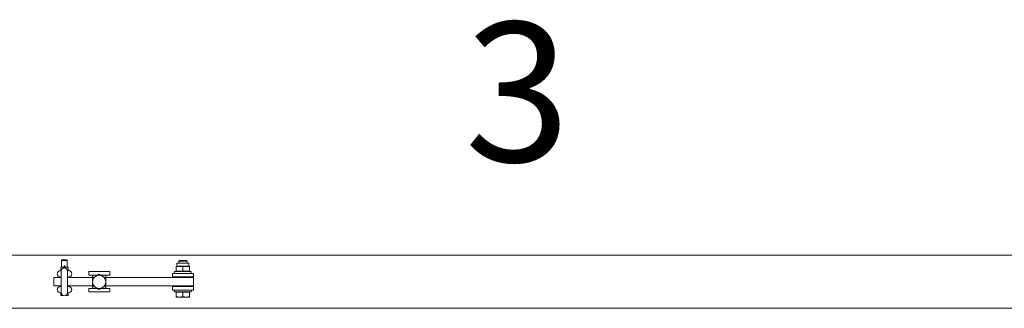
# Model space of a CAD drawing. Units: feet. Extents: x 173678 to 223660, y -24484 to 24684.
# Drawn here: x 190306 to 191719, y 10362 to 10776 of the extents above; entities that cross this region are included whole.
import ezdxf
from ezdxf.enums import TextEntityAlignment as Align

# ---------------------------------------------------------------- set-up
doc = ezdxf.new("R2010")
doc.units = ezdxf.units.FT
doc.header["$MEASUREMENT"] = 0
doc.layers.add('Tekst_dim pres', color=7, linetype='Continuous')
doc.styles.add('GENERATED_STYLE_1', font='swiss.ttf')

# ---------------------------------------------------------------- blocks, each defined once
blk = doc.blocks.new('Schaal 01 17[10]_1', base_point=(194151.4, 10839.8))
at = {"layer": 'Tekst_dim pres', "color": 3, "lineweight": 0, "style": 'GENERATED_STYLE_1'}
for tag, p in [('DUMMY_23_4', (180020, 10772.1)), ('DUMMY_23_3', (181020, 10772.1)), ('DUMMY_23_2', (182020, 10772.1)), ('DUMMY_23_1', (183020, 10772.1)), ('DUMMY_22_1', (184020, 10772.1)), ('DUMMY_31', (185020, 10772.1)), ('DUMMY_30', (186020, 10772.1)), ('DUMMY_29', (187020, 10772.1)), ('DUMMY_28', (188020, 10772.1)), ('DUMMY_27', (189020, 10772.1)), ('DUMMY_26', (190020, 10772.1)), ('DUMMY_25', (191020, 10772.1)), ('DUMMY_24', (192020, 10772.1)), ('DUMMY_23_0', (193020, 10772.1)), ('DUMMY_22_0', (194020, 10772.1))]:
    blk.add_attdef(tag, text='', height=200, dxfattribs=at).set_placement(p, align=Align.TOP_CENTER)

msp = doc.modelspace()

# ---------------------------------------------------------------- linework, layer by layer
at = {"layer": 'Tekst_dim pres', "color": 7, "linetype": 'Continuous', "lineweight": 0}
for p, q in [((187082, 10438.1), (193770, 10438.1)), ((190367, 10431.5), (190366, 10430.5)), ((190366, 10430.5), (190374, 10430.5)), ((190366, 10430.5), (190366, 10420.8)), ((190367, 10431.5), (190373, 10431.5)), ((190373, 10431.5), (190374, 10430.5)), ((190374, 10430.5), (190374, 10420.8)), ((190531.3, 10426.5), (190548.7, 10426.5)), ((190531.3, 10422.5), (190531.3, 10426.5)), ((190535.1, 10430.5), (190534, 10429.4)), ((190546, 10429.4), (190534, 10429.4)), ((190534, 10426.5), (190534, 10429.4)), ((190535.1, 10430.5), (190544.9, 10430.5)), ((190544.9, 10430.5), (190546, 10429.4)), ((190546, 10426.5), (190546, 10429.4)), ((190548.7, 10422.5), (190548.7, 10426.5)), ((190364, 10415.8), (190365.5, 10415.8)), ((190364.8, 10420.8), (190367.4, 10420.8)), ((190364.8, 10420.6), (190367.4, 10420.8)), ((190364.8, 10420.8), (190364.8, 10420.6)), ((190364.8, 10415.9), (190364.8, 10420.6)), ((190365.5, 10415.8), (190364.8, 10415.9)), ((190364.8, 10415.9), (190364.8, 10415.8)), ((190365.5, 10415.5), (190365.5, 10384.5)), ((190367.4, 10420.8), (190372.6, 10420.8)), ((190367.4, 10420.8), (190370, 10420.6)), ((190369.5, 10421), (190369.5, 10422.5)), ((190370, 10420.6), (190372.6, 10420.8)), ((190370, 10420), (190370, 10420.6)), ((190370.4, 10421), (190370.4, 10422.5)), ((190372.6, 10420.8), (190375.2, 10420.8)), ((190372.6, 10420.8), (190375.2, 10420.6)), ((190375.2, 10415.9), (190374.5, 10415.8)), ((190374.5, 10384.5), (190374.5, 10415.5)), ((190375.2, 10420.6), (190375.2, 10420.8)), ((190375.2, 10415.9), (190375.2, 10420.6)), ((190375.2, 10415.8), (190375.2, 10415.9)), ((190405, 10414.5), (190405, 10409.5)), ((190435, 10414.5), (190405, 10414.5)), ((190435, 10414.5), (190435, 10409.5)), ((190528, 10414.5), (190552, 10414.5)), ((190528, 10412), (190528, 10414.5)), ((190531.3, 10422.5), (190530.5, 10422)), ((190530.5, 10421.2), (190530.5, 10422)), ((190530.5, 10415.8), (190530.5, 10421.2)), ((190530.5, 10415), (190530.5, 10415.8)), ((190531.3, 10414.5), (190530.5, 10415)), ((190531.3, 10422.5), (190548.7, 10422.5)), ((190540, 10415.8), (190540, 10421.2)), ((190548.7, 10422.5), (190549.5, 10422)), ((190548.7, 10414.5), (190549.5, 10415)), ((190549.5, 10422), (190549.5, 10421.2)), ((190549.5, 10415.8), (190549.5, 10421.2)), ((190549.5, 10415.8), (190549.5, 10415)), ((190552, 10412), (190552, 10414.5)), ((190355, 10406), (190365.5, 10406)), ((190355, 10406), (190355, 10394)), ((190364, 10406.8), (190365.5, 10406.8)), ((190365, 10406.8), (190365, 10406)), ((190374.5, 10406.8), (190376, 10406.8)), ((190410.5, 10406), (190374.5, 10406)), ((190375, 10406.8), (190375, 10406)), ((190405, 10409.5), (190417.5, 10409.5)), ((190410.5, 10405.5), (190415.2, 10408.2)), ((190410.5, 10405.5), (190410.5, 10408.1)), ((190410.5, 10400), (190410.5, 10405.5)), ((190410.5, 10394.5), (190410.5, 10400)), ((190415.2, 10408.2), (190420, 10411)), ((190420, 10411), (190424.7, 10408.2)), ((190422.5, 10409.5), (190435, 10409.5)), ((190424.7, 10408.2), (190429.5, 10405.5)), ((190429.5, 10408.1), (190429.5, 10405.5)), ((190555, 10406), (190429.5, 10406)), ((190429.5, 10405.5), (190429.5, 10400)), ((190429.5, 10400), (190429.5, 10394.5)), ((190555, 10412), (190525, 10412)), ((190525, 10407), (190525, 10412)), ((190525, 10407), (190555, 10407)), ((190534, 10406), (190534, 10407)), ((190546, 10406), (190546, 10407)), ((190555, 10407), (190555, 10412)), ((190555, 10406), (190555, 10394)), ((190365.5, 10394), (190355, 10394)), ((190364, 10393.3), (190365.5, 10393.3)), ((190364, 10384.3), (190365.5, 10384.3)), ((190364.8, 10384.3), (190364.8, 10384.1)), ((190364.8, 10384.1), (190365.5, 10384.2)), ((190364.8, 10384.1), (190364.8, 10380.7)), ((190365, 10394), (190365, 10393.3)), ((190374.5, 10394), (190410.5, 10394)), ((190374.5, 10393.3), (190376, 10393.3)), ((190374.5, 10384.3), (190376, 10384.3)), ((190374.5, 10384.2), (190375.2, 10384.1)), ((190375, 10394), (190375, 10393.3)), ((190375.2, 10384.1), (190375.2, 10384.3)), ((190375.2, 10384.1), (190375.2, 10380.7)), ((190405, 10390.5), (190405, 10385.5)), ((190417.5, 10390.5), (190405, 10390.5)), ((190405, 10385.5), (190435, 10385.5)), ((190410.5, 10391.9), (190410.5, 10394.5)), ((190415.2, 10391.8), (190410.5, 10394.5)), ((190420, 10389), (190415.2, 10391.8)), ((190424.7, 10391.8), (190420, 10389)), ((190435, 10390.5), (190422.5, 10390.5)), ((190429.5, 10394.5), (190424.7, 10391.8)), ((190429.5, 10394.5), (190429.5, 10391.9)), ((190429.5, 10394), (190555, 10394)), ((190435, 10390.5), (190435, 10385.5)), ((190555, 10393), (190525, 10393)), ((190525, 10393), (190525, 10388)), ((190525, 10388), (190555, 10388)), ((190528, 10388), (190528, 10385.5)), ((190552, 10385.5), (190528, 10385.5)), ((190530.5, 10384.9), (190540, 10384.9)), ((190530.5, 10384.9), (190530.5, 10378.8)), ((190531.3, 10384.9), (190531.3, 10385.5)), ((190534, 10393), (190534, 10394)), ((190540, 10384.9), (190549.5, 10384.9)), ((190540, 10384.9), (190540, 10378.8)), ((190546, 10393), (190546, 10394)), ((190548.7, 10384.9), (190548.7, 10385.5)), ((190549.5, 10384.9), (190549.5, 10378.8)), ((190552, 10388), (190552, 10385.5)), ((190555, 10393), (190555, 10388)), ((190367.4, 10380.5), (190364.8, 10380.7)), ((190364.8, 10380.7), (190364.8, 10380.5)), ((190364.8, 10380.5), (190367.4, 10380.5)), ((190367.9, 10380.5), (190367.4, 10380.5)), ((190367.4, 10380.5), (190367.9, 10380.5)), ((190372.6, 10380.5), (190372.1, 10380.5)), ((190372.1, 10380.5), (190372.6, 10380.5)), ((190375.2, 10380.7), (190372.6, 10380.5)), ((190372.6, 10380.5), (190375.2, 10380.5)), ((190375.2, 10380.5), (190375.2, 10380.7)), ((190530.5, 10378.8), (190535.2, 10378)), ((190530.5, 10378), (190530.5, 10378.8)), ((190530.5, 10378), (190535.2, 10378)), ((190535.2, 10378), (190540, 10378.8)), ((190535.2, 10378), (190544.7, 10378)), ((190540, 10378.8), (190544.7, 10378)), ((190544.7, 10378), (190549.5, 10378.8)), ((190544.7, 10378), (190549.5, 10378)), ((190549.5, 10378.8), (190549.5, 10378)), ((187082, 10362), (193770, 10362))]:
    msp.add_line(p, q, dxfattribs=at)
at = {"layer": 'Tekst_dim pres', "color": 7, "linetype": 'Continuous', "lineweight": 0, "flags": 128}
for points in [[(190540, 10421.2), (190535.2, 10422), (190530.5, 10421.2)], [(190530.5, 10415.8), (190535.2, 10415), (190540, 10415.8)], [(190549.5, 10421.2), (190544.7, 10422), (190540, 10421.2)], [(190540, 10415.8), (190544.7, 10415), (190549.5, 10415.8)]]:
    msp.add_lwpolyline(points, dxfattribs=at)
at = {"layer": 'Tekst_dim pres', "color": 7, "linetype": 'Continuous', "lineweight": 0}
for centre, radius, start, end in [((190364, 10411.3), 4.5, 90, 270), ((190370, 10415.5), 4.5, 0, 180), ((190370, 10422.3), 0.5, 25.8419, 154.1581), ((190370, 10421.3), 0.5, 205.8419, 334.1581), ((190376, 10411.3), 4.5, 270, 90), ((190420, 10400), 12.5, 130.5358, 139.4642), ((190420, 10400), 9.5, 120, 180), ((190420, 10400), 9.5, 180, 240), ((190420, 10400), 9.5, 60, 120), ((190420, 10400), 9.5, 0, 60), ((190420, 10400), 9.5, 300, 0), ((190420, 10400), 12.5, 40.5358, 49.4642), ((190364, 10388.8), 4.5, 90, 270), ((190370, 10384.5), 4.5, 180, 0), ((190376, 10388.8), 4.5, 270, 90), ((190420, 10400), 12.5, 220.5358, 229.4642), ((190420, 10400), 9.5, 240, 300), ((190420, 10400), 12.5, 310.5358, 319.4642)]:
    msp.add_arc(centre, radius, start, end, dxfattribs=at)

# ---------------------------------------------------------------- block references
at = {"layer": 'Tekst_dim pres', "color": 1, "linetype": 'Continuous', "lineweight": 0}
ref = msp.add_blockref('Schaal 01 17[10]_1', (194151.4, 10839.8), dxfattribs=at)
ref.add_attrib('DUMMY_25', '3', dxfattribs={"color": 3, "lineweight": 0, "height": 200, "style": 'GENERATED_STYLE_1'}).set_placement((191020, 10772.1), align=Align.TOP_CENTER)

doc.saveas('drawing.dxf')
